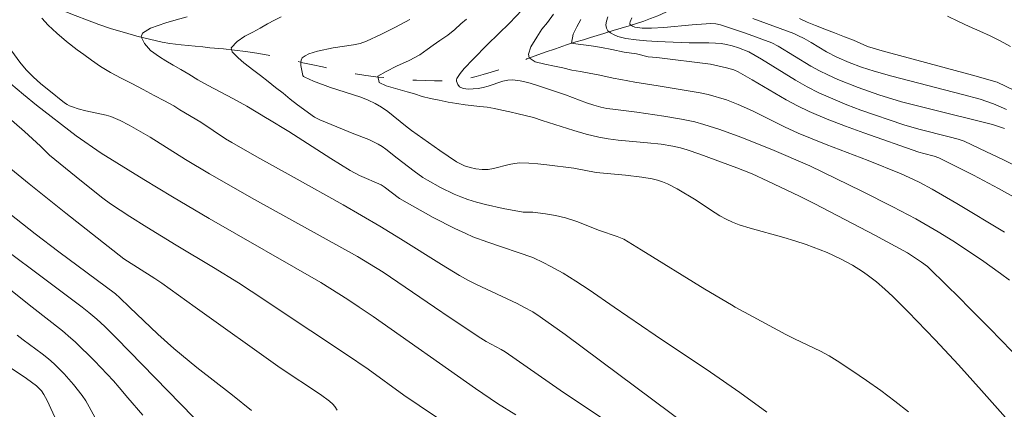
# Model space of a CAD drawing. Units: metres. Extents: x 283598 to 284579, y 1668246 to 1668811.
# Drawn here: x 283812 to 283880, y 1668393 to 1668420 of the extents above; entities that cross this region are included whole.
import ezdxf

# ---------------------------------------------------------------- set-up
doc = ezdxf.new("R2010")
doc.units = ezdxf.units.M
doc.header["$MEASUREMENT"] = 0
doc.linetypes.add('Intermitente', pattern=[48, 15, -2, 2, -2, 2, -2, 2, -2, 2, -2, 15])
doc.layers.add('Curvas_Intermediarias', color=7, linetype='Continuous', lineweight=9, true_color=0x783c14)
doc.layers.add('Curvas_Mestras', color=7, linetype='Continuous', lineweight=20, true_color=0x783c14)
doc.layers.add('Rio_Intermitente', color=5, linetype='Intermitente', lineweight=9)

msp = doc.modelspace()

# ---------------------------------------------------------------- linework, layer by layer
at = {"layer": 'Curvas_Intermediarias', "flags": 128}
for points, elevation in [([(283846.887, 1668420.635), (283846.014, 1668419.708), (283844.506, 1668418.258), (283843.514, 1668417.248), (283842.905, 1668416.595), (283842.634, 1668416.26), (283842.402, 1668415.919), (283842.373, 1668415.829), (283842.378, 1668415.725), (283842.461, 1668415.509), (283842.589, 1668415.339), (283842.661, 1668415.288), (283842.85, 1668415.225), (283843.163, 1668415.195), (283843.51, 1668415.2), (283843.859, 1668415.233), (283844.204, 1668415.292), (283844.543, 1668415.382), (283845.555, 1668415.733), (283845.892, 1668415.806), (283846.228, 1668415.82), (283846.752, 1668415.753), (283847.277, 1668415.634), (283847.801, 1668415.479), (283849.858, 1668414.789), (283851.317, 1668414.255), (283851.807, 1668414.093), (283852.302, 1668413.954), (283852.708, 1668413.867), (283853.119, 1668413.803), (283854.778, 1668413.606), (283856.613, 1668413.334), (283857.832, 1668413.133), (283858.754, 1668412.944), (283859.377, 1668412.765), (283860.484, 1668412.414), (283861.91, 1668411.878), (283864.053, 1668411.041), (283866.672, 1668409.91), (283870.224, 1668408.18), (283872.37, 1668407.1), (283873.953, 1668406.271), (283875.484, 1668405.398), (283876.481, 1668404.778), (283878.468, 1668403.462), (283879.762, 1668402.541), (283880.394, 1668402.062)], 138), ([(283880.044, 1668405.356), (283876.766, 1668407.339), (283875.071, 1668408.313), (283874.213, 1668408.78), (283873.793, 1668408.993), (283872.932, 1668409.378), (283870.661, 1668410.287), (283867.773, 1668411.386), (283865.863, 1668412.152), (283864.911, 1668412.594), (283863.505, 1668413.308), (283862.71, 1668413.689), (283861.738, 1668414.13), (283860.94, 1668414.458), (283859.671, 1668414.818), (283859.125, 1668414.94), (283856.229, 1668415.413), (283854.623, 1668415.66), (283853.672, 1668415.845), (283853.15, 1668415.947), (283852.218, 1668416.137), (283851.498, 1668416.288), (283850.901, 1668416.392), (283850.292, 1668416.496), (283849.677, 1668416.639), (283849.118, 1668416.764), (283848.435, 1668416.892), (283847.788, 1668417.064), (283847.365, 1668417.343), (283847.321, 1668417.586), (283847.487, 1668418.081), (283847.895, 1668418.757), (283848.248, 1668419.304), (283848.619, 1668419.767), (283849.046, 1668420.335)], 137), ([(283880.445, 1668418.117), (283879.742, 1668418.498), (283879.046, 1668418.839), (283878.355, 1668419.164), (283877.616, 1668419.49), (283876.876, 1668419.838), (283876.117, 1668420.204)], 131), ([(283858.288, 1668392.057), (283849.832, 1668398.331), (283848.128, 1668399.564), (283847.617, 1668399.895), (283846.994, 1668400.226), (283846.541, 1668400.466), (283843.754, 1668401.776), (283843.203, 1668402.051), (283842.575, 1668402.397), (283841.349, 1668403.143), (283838.519, 1668404.919), (283837.094, 1668405.789), (283834.586, 1668407.234), (283831.206, 1668409.127), (283828.635, 1668410.543), (283826.936, 1668411.512), (283826.499, 1668411.782), (283824.789, 1668412.923), (283823.36, 1668413.768), (283822.937, 1668414.036), (283822.309, 1668414.381), (283821.588, 1668414.757), (283820.829, 1668415.168), (283820.064, 1668415.573), (283819.318, 1668415.949), (283818.578, 1668416.331), (283817.906, 1668416.739), (283817.277, 1668417.164), (283816.748, 1668417.563), (283816.301, 1668417.888), (283815.56, 1668418.449), (283814.888, 1668419.037), (283814.29, 1668419.579), (283813.866, 1668420.06)], 143), ([(283823.859, 1668420.14), (283823.102, 1668419.944), (283822.395, 1668419.747), (283821.334, 1668419.373), (283820.782, 1668419.021), (283820.69, 1668418.782), (283820.927, 1668418.316), (283821.338, 1668417.846), (283821.954, 1668417.411), (283822.396, 1668417.137), (283822.887, 1668416.839), (283823.416, 1668416.53), (283823.963, 1668416.203), (283824.585, 1668415.829), (283825.307, 1668415.442), (283826.134, 1668414.991), (283827.036, 1668414.515), (283827.956, 1668414.023), (283829.349, 1668413.171), (283829.406, 1668413.139), (283830.837, 1668412.281), (283833.734, 1668410.417), (283835.053, 1668409.596), (283835.695, 1668409.265), (283837.182, 1668408.625), (283837.408, 1668408.476), (283838.453, 1668407.668), (283840.777, 1668406.385), (283842.259, 1668405.624), (283843.01, 1668405.266), (283843.505, 1668405.053), (283844.516, 1668404.678), (283847.609, 1668403.625), (283848.367, 1668403.272), (283848.819, 1668403.039), (283849.709, 1668402.543), (283850.578, 1668402.011), (283851.498, 1668401.409), (283853.219, 1668400.226), (283856.034, 1668398.291), (283859.842, 1668395.764), (283861.848, 1668394.364), (283863.698, 1668392.999)], 142), ([(283830.323, 1668420.153), (283829.864, 1668419.928), (283829.374, 1668419.664), (283828.866, 1668419.373), (283828.364, 1668419.098), (283827.812, 1668418.813), (283827.304, 1668418.455), (283826.877, 1668418.032), (283826.958, 1668417.744), (283827.369, 1668417.33), (283827.749, 1668416.991), (283828.433, 1668416.47), (283828.906, 1668416.111), (283829.423, 1668415.711), (283829.939, 1668415.301), (283830.456, 1668414.902), (283830.948, 1668414.503), (283831.439, 1668414.116), (283832.603, 1668413.253), (283832.984, 1668413.078), (283835.323, 1668412.11), (283836.334, 1668411.723), (283836.662, 1668411.578), (283836.98, 1668411.415), (283837.257, 1668411.245), (283837.523, 1668411.057), (283838.296, 1668410.445), (283839.452, 1668409.563), (283840.061, 1668409.127), (283840.379, 1668408.932), (283841.279, 1668408.434), (283842.206, 1668407.981), (283842.68, 1668407.782), (283843.16, 1668407.605), (283843.752, 1668407.421), (283844.354, 1668407.261), (283845.575, 1668406.993), (283846.961, 1668406.737), (283847.616, 1668406.736), (283848.479, 1668406.631), (283849.178, 1668406.519), (283849.864, 1668406.362), (283850.654, 1668406.1), (283852.21, 1668405.489), (283853.418, 1668405.071), (283853.882, 1668404.878), (283855.067, 1668404.161), (283859.436, 1668401.453), (283861.275, 1668400.37), (283861.536, 1668400.226), (283862.762, 1668399.548), (283865.011, 1668398.348), (283865.603, 1668398.048), (283867.401, 1668397.19), (283867.985, 1668396.88), (283868.55, 1668396.539), (283869.552, 1668395.876), (283870.548, 1668395.195), (283871.531, 1668394.495), (283872.496, 1668393.773), (283873.438, 1668393.028)], 141), ([(283882.058, 1668395.648), (283879.037, 1668398.753), (283877.575, 1668400.226), (283876.999, 1668400.807), (283874.933, 1668402.829), (283874.744, 1668402.999), (283874.343, 1668403.311), (283873.371, 1668403.955), (283871.135, 1668405.157), (283867.007, 1668407.308), (283865.945, 1668407.839), (283863.779, 1668408.876), (283862.686, 1668409.371), (283861.644, 1668409.788), (283859.093, 1668410.724), (283858.217, 1668411.024), (283857.774, 1668411.156), (283857.246, 1668411.276), (283856.44, 1668411.397), (283855.499, 1668411.508), (283853.476, 1668411.69), (283852.808, 1668411.777), (283852.146, 1668411.899), (283851.292, 1668412.106), (283850.446, 1668412.346), (283848.263, 1668413.041), (283847.673, 1668413.24), (283846.616, 1668413.488), (283846.032, 1668413.625), (283845.486, 1668413.75), (283844.976, 1668413.863), (283844.479, 1668413.942), (283843.964, 1668414.004), (283842.957, 1668414.117), (283842.386, 1668414.198), (283841.789, 1668414.302), (283841.174, 1668414.422), (283840.578, 1668414.548), (283840.018, 1668414.685), (283839.484, 1668414.854), (283838.987, 1668415.012), (283838.173, 1668415.227), (283837.539, 1668415.41), (283837.06, 1668415.651), (283836.972, 1668416.08), (283837.542, 1668416.403), (283838.255, 1668416.752), (283839.124, 1668417.147), (283839.855, 1668417.546), (283840.351, 1668417.904), (283840.772, 1668418.198), (283841.218, 1668418.536), (283841.776, 1668418.882), (283842.253, 1668419.269), (283842.675, 1668419.664), (283843.053, 1668419.979)], 139), ([(283850.918, 1668419.965), (283850.646, 1668419.455), (283850.399, 1668418.955), (283850.27, 1668418.346), (283850.724, 1668418.263), (283851.283, 1668418.194), (283851.786, 1668418.143), (283852.339, 1668418.046), (283853.041, 1668417.912), (283853.892, 1668417.729), (283854.756, 1668417.603), (283855.557, 1668417.41), (283856.132, 1668417.351), (283859.825, 1668416.9), (283860.931, 1668416.658), (283861.432, 1668416.512), (283861.727, 1668416.372), (283862.699, 1668415.824), (283865.026, 1668414.456), (283865.817, 1668414.033), (283866.625, 1668413.648), (283867.857, 1668413.13), (283869.105, 1668412.648), (283870.365, 1668412.19), (283874.164, 1668410.866), (283874.486, 1668410.769), (283875.206, 1668410.589), (283875.523, 1668410.478), (283877.921, 1668409.279), (283879.627, 1668408.376), (283880.655, 1668407.799)], 136), ([(283854.415, 1668420.075), (283854.3, 1668419.805), (283854.288, 1668419.721), (283854.297, 1668419.65), (283854.331, 1668419.595), (283854.464, 1668419.505), (283854.634, 1668419.445), (283855.132, 1668419.381), (283855.772, 1668419.37), (283856.628, 1668419.418), (283858.561, 1668419.591), (283859.849, 1668419.684), (283860.188, 1668419.669), (283860.52, 1668419.596), (283862.248, 1668419.02), (283864.052, 1668418.365), (283864.476, 1668418.143), (283866.74, 1668416.774), (283867.315, 1668416.452), (283867.903, 1668416.157), (283868.585, 1668415.851), (283869.977, 1668415.297), (283871.394, 1668414.805), (283872.967, 1668414.324), (283874.703, 1668413.87), (283879.209, 1668412.764), (283880.036, 1668412.492)], 134), ([(283880.178, 1668413.794), (283879.29, 1668414.182), (283878.371, 1668414.49), (283877.162, 1668414.825), (283872.297, 1668416.079), (283871.089, 1668416.418), (283870.218, 1668416.696), (283869.361, 1668417.015), (283868.524, 1668417.375), (283867.804, 1668417.752), (283866.753, 1668418.38), (283866.261, 1668418.657), (283865.842, 1668418.876), (283865.553, 1668419), (283862.739, 1668420.026)], 133), ([(283865.947, 1668420.03), (283866.482, 1668419.782), (283867.054, 1668419.555), (283867.682, 1668419.311), (283868.365, 1668419.048), (283869.043, 1668418.78), (283869.665, 1668418.541), (283870.622, 1668418.103), (283871.624, 1668417.819), (283877.839, 1668416.139), (283879.543, 1668415.662), (283885.066, 1668413)], 132), ([(283856.952, 1668389.556), (283849.491, 1668394.526), (283845.718, 1668397.157), (283845.453, 1668397.316), (283844.409, 1668397.87), (283844.034, 1668398.093), (283841.945, 1668399.49), (283840.86, 1668400.226), (283837.327, 1668402.62), (283836.395, 1668403.204), (283835.56, 1668403.688), (283828.489, 1668407.614), (283825.39, 1668409.369), (283823.747, 1668410.361), (283821.305, 1668411.886), (283819.875, 1668412.718), (283819.254, 1668413.034), (283818.615, 1668413.299), (283818.281, 1668413.403), (283816.898, 1668413.693), (283816.362, 1668413.841), (283815.968, 1668413.97), (283815.778, 1668414.048), (283815.598, 1668414.142), (283815.431, 1668414.254), (283814.337, 1668415.111), (283813.799, 1668415.56), (283813.281, 1668416.028), (283812.793, 1668416.521), (283812.345, 1668417.043), (283811.801, 1668417.789)], 144), ([(283842.034, 1668391.988), (283839.814, 1668393.463), (283838.757, 1668394.184), (283836.294, 1668395.955), (283834.809, 1668396.97), (283829.914, 1668400.226), (283829.135, 1668400.744), (283827.384, 1668401.88), (283825.677, 1668402.933), (283823.097, 1668404.48), (283821.075, 1668405.718), (283819.914, 1668406.441), (283818.581, 1668407.303), (283818.05, 1668407.698), (283816.596, 1668408.86), (283814.399, 1668410.66), (283813.767, 1668411.276), (283812.665, 1668412.283), (283810.177, 1668414.424)], 146), ([(283811.494, 1668409.925), (283812.994, 1668408.687), (283815.506, 1668406.678), (283819.498, 1668403.528), (283821.637, 1668402.183), (283822.12, 1668401.86), (283824.408, 1668400.226), (283830.258, 1668396.047), (283833.017, 1668394.212), (283833.643, 1668393.773), (283833.871, 1668393.557), (283833.999, 1668393.393), (283834.157, 1668393.149)], 147), ([(283808.752, 1668406.106), (283816.554, 1668400.297), (283816.645, 1668400.226), (283817.107, 1668399.863), (283817.639, 1668399.403), (283818.187, 1668398.886), (283818.991, 1668398.091), (283824.29, 1668392.672)], 149), ([(283811.659, 1668406.627), (283813.414, 1668405.254), (283815.027, 1668404.016), (283818.93, 1668401.13), (283819.223, 1668400.87), (283819.893, 1668400.226), (283821.84, 1668398.355), (283822.936, 1668397.371), (283824.532, 1668396.071), (283826.971, 1668394.174), (283828.276, 1668393.133)], 148), ([(283817.79, 1668392.172), (283817.12, 1668393.382), (283816.886, 1668393.777), (283816.63, 1668394.156), (283816.039, 1668394.92), (283815.4, 1668395.649), (283814.717, 1668396.331), (283814.313, 1668396.682), (283813.891, 1668397.012), (283812.588, 1668397.966), (283812.168, 1668398.301)], 151), ([(283811.068, 1668396.48), (283812.81, 1668395.325), (283813.497, 1668394.82), (283813.728, 1668394.6), (283813.833, 1668394.479), (283814.012, 1668394.219), (283814.232, 1668393.811), (283815.02, 1668392.119)], 152)]:
    msp.add_lwpolyline(points, dxfattribs=dict(at, elevation=elevation))
at = {"layer": 'Curvas_Mestras', "flags": 128}
for points, elevation in [([(283839.152, 1668419.971), (283838.172, 1668419.441), (283837.18, 1668418.942), (283836.177, 1668418.48), (283835.743, 1668418.327), (283835.291, 1668418.225), (283833.896, 1668418.025), (283832.823, 1668417.784), (283832.51, 1668417.703), (283832.216, 1668417.605), (283831.96, 1668417.482), (283831.76, 1668417.324), (283831.684, 1668417.184), (283831.661, 1668417.004), (283831.676, 1668416.798), (283831.809, 1668416.13), (283831.861, 1668416.056), (283831.936, 1668415.998), (283832.545, 1668415.739), (283833.713, 1668415.305), (283835.788, 1668414.631), (283836.292, 1668414.436), (283836.777, 1668414.205), (283837.219, 1668413.943), (283837.641, 1668413.646), (283838.862, 1668412.667), (283839.277, 1668412.353), (283841.218, 1668410.963), (283842.38, 1668410.198), (283842.923, 1668409.93), (283843.3, 1668409.802), (283843.71, 1668409.713), (283844.133, 1668409.667), (283844.344, 1668409.664), (283844.552, 1668409.675), (283844.914, 1668409.731), (283845.992, 1668410.014), (283846.352, 1668410.087), (283846.715, 1668410.118), (283847.333, 1668410.107), (283847.954, 1668410.064), (283848.576, 1668409.998), (283850.439, 1668409.753), (283851.962, 1668409.474), (283853.993, 1668409.288), (283855.116, 1668409.14), (283855.832, 1668409.02), (283856.182, 1668408.936), (283856.523, 1668408.829), (283856.87, 1668408.689), (283857.541, 1668408.343), (283858.85, 1668407.555), (283859.822, 1668406.908), (283860.48, 1668406.496), (283860.905, 1668406.261), (283861.343, 1668406.049), (283861.794, 1668405.873), (283862.556, 1668405.634), (283864.872, 1668404.992), (283865.64, 1668404.769), (283866.4, 1668404.523), (283867.366, 1668404.163), (283867.843, 1668403.965), (283868.78, 1668403.533), (283869.59, 1668403.104), (283870.277, 1668402.678), (283870.61, 1668402.447), (283871.244, 1668401.949), (283871.805, 1668401.456), (283872.355, 1668400.949), (283873.096, 1668400.226), (283873.427, 1668399.901), (283875.284, 1668397.977), (283876.883, 1668396.251), (283878.462, 1668394.506), (283880.847, 1668391.825)], 140), ([(283852.779, 1668420.145), (283852.686, 1668419.86), (283852.646, 1668419.596), (283852.676, 1668419.368), (283852.785, 1668419.196), (283852.969, 1668419.044), (283853.206, 1668418.913), (283853.472, 1668418.805), (283853.746, 1668418.722), (283854.003, 1668418.665), (283854.715, 1668418.562), (283855.437, 1668418.493), (283856.166, 1668418.449), (283858.36, 1668418.364), (283859.728, 1668418.372), (283860.187, 1668418.35), (283860.56, 1668418.309), (283860.93, 1668418.246), (283861.325, 1668418.151), (283861.747, 1668418.02), (283862.47, 1668417.758), (283863.344, 1668417.235), (283865.678, 1668415.795), (283866.471, 1668415.348), (283867.282, 1668414.938), (283868.231, 1668414.513), (283869.196, 1668414.119), (283870.172, 1668413.751), (283873.133, 1668412.728), (283874.156, 1668412.43), (283876.23, 1668411.916), (283876.857, 1668411.742), (283877.266, 1668411.603), (283878.316, 1668411.122), (283880.012, 1668410.307), (283881.691, 1668409.457)], 135), ([(283811.725, 1668415.55), (283812.602, 1668414.812), (283813.502, 1668414.095), (283816.232, 1668411.98), (283817.944, 1668410.796), (283820.875, 1668408.981), (283822.84, 1668407.79), (283825.359, 1668406.31), (283833.049, 1668401.901), (283833.671, 1668401.527), (283834.899, 1668400.751), (283835.677, 1668400.226), (283836.638, 1668399.578), (283843.684, 1668394.633), (283845.179, 1668393.601), (283846.444, 1668392.823)], 145), ([(283820.815, 1668392.808), (283819.774, 1668393.993), (283819.189, 1668394.703), (283818.785, 1668395.164), (283817.491, 1668396.525), (283816.154, 1668397.842), (283815.869, 1668398.099), (283815.276, 1668398.588), (283813.199, 1668400.226), (283809.796, 1668402.91)], 150)]:
    msp.add_lwpolyline(points, dxfattribs=dict(at, elevation=elevation))
at = {"layer": 'Rio_Intermitente', "flags": 128}
msp.add_lwpolyline([(283664.738, 1668465.596), (283665.234, 1668465.631), (283665.718, 1668465.641), (283666.276, 1668465.667), (283666.679, 1668465.691), (283667.163, 1668465.724), (283667.746, 1668465.763), (283668.193, 1668465.806), (283668.676, 1668465.851), (283669.247, 1668465.877), (283669.743, 1668465.888), (283670.32, 1668465.909), (283670.847, 1668465.95), (283671.505, 1668466.014), (283672.001, 1668466.06), (283672.621, 1668466.134), (283673.241, 1668466.197), (283673.929, 1668466.28), (283674.407, 1668466.33), (283674.89, 1668466.398), (283675.405, 1668466.473), (283675.938, 1668466.554), (283676.447, 1668466.646), (283676.912, 1668466.742), (283677.383, 1668466.855), (283677.996, 1668467.003), (283678.616, 1668467.145), (283679.18, 1668467.223), (283679.857, 1668467.225), (283680.564, 1668467.189), (283681.253, 1668467.146), (283681.966, 1668467.127), (283682.741, 1668467.111), (283683.597, 1668467.105), (283684.391, 1668467.107), (283685.136, 1668467.129), (283685.899, 1668467.17), (283686.575, 1668467.195), (283687.195, 1668467.224), (283687.84, 1668467.287), (283688.54, 1668467.371), (283689.235, 1668467.448), (283689.93, 1668467.526), (283690.618, 1668467.62), (283691.182, 1668467.686), (283691.839, 1668467.762), (283692.763, 1668467.878), (283693.52, 1668467.97), (283694.239, 1668468.083), (283695.008, 1668468.209), (283695.777, 1668468.325), (283696.484, 1668468.426), (283697.116, 1668468.489), (283697.718, 1668468.511), (283698.406, 1668468.548), (283699.163, 1668468.571), (283699.864, 1668468.552), (283700.484, 1668468.511), (283701.099, 1668468.465), (283701.688, 1668468.395), (283702.284, 1668468.297), (283702.948, 1668468.104), (283703.774, 1668467.805), (283704.55, 1668467.526), (283705.171, 1668467.28), (283705.687, 1668467.069), (283706.283, 1668466.811), (283706.916, 1668466.508), (283707.513, 1668466.216), (283708.097, 1668465.922), (283708.662, 1668465.634), (283709.215, 1668465.368), (283709.743, 1668465.123), (283710.277, 1668464.862), (283710.824, 1668464.567), (283711.358, 1668464.283), (283711.886, 1668464.004), (283712.414, 1668463.737), (283712.849, 1668463.528), (283713.321, 1668463.378), (283713.91, 1668463.274), (283714.618, 1668463.124), (283715.35, 1668462.997), (283716.02, 1668462.925), (283716.659, 1668462.88), (283717.286, 1668462.823), (283717.938, 1668462.755), (283718.626, 1668462.678), (283719.284, 1668462.583), (283719.905, 1668462.462), (283720.507, 1668462.324), (283721.115, 1668462.146), (283721.662, 1668461.931), (283722.215, 1668461.688), (283722.767, 1668461.433), (283723.345, 1668461.146), (283723.873, 1668460.867), (283724.426, 1668460.555), (283725.029, 1668460.223), (283725.669, 1668459.869), (283726.327, 1668459.465), (283726.855, 1668459.14), (283727.291, 1668458.852), (283727.788, 1668458.532), (283728.279, 1668458.217), (283728.776, 1668457.908), (283729.242, 1668457.604), (283729.683, 1668457.287), (283730.125, 1668456.924), (283730.504, 1668456.547), (283730.865, 1668456.164), (283731.232, 1668455.729), (283731.581, 1668455.242), (283731.899, 1668454.748), (283732.216, 1668454.277), (283732.528, 1668453.811), (283732.914, 1668453.212), (283733.269, 1668452.674), (283733.562, 1668452.213), (283733.836, 1668451.78), (283734.154, 1668451.251), (283734.503, 1668450.673), (283734.871, 1668450.078), (283735.27, 1668449.514), (283735.537, 1668449.109), (283735.824, 1668448.676), (283736.111, 1668448.244), (283736.441, 1668447.727), (283736.815, 1668447.184), (283737.188, 1668446.71), (283737.593, 1668446.254), (283738.134, 1668445.725), (283738.737, 1668445.152), (283739.309, 1668444.653), (283739.807, 1668444.264), (283740.329, 1668443.888), (283740.944, 1668443.499), (283741.59, 1668443.128), (283742.255, 1668442.799), (283742.863, 1668442.507), (283743.404, 1668442.274), (283743.957, 1668442.031), (283744.578, 1668441.762), (283745.242, 1668441.501), (283745.857, 1668441.249), (283746.41, 1668441.04), (283746.913, 1668440.852), (283747.459, 1668440.648), (283747.956, 1668440.465), (283748.688, 1668440.213), (283749.502, 1668439.947), (283750.297, 1668439.664), (283750.911, 1668439.412), (283751.57, 1668439.168), (283752.091, 1668438.986), (283752.725, 1668438.798), (283753.445, 1668438.591), (283754.177, 1668438.396), (283754.922, 1668438.19), (283755.661, 1668438.012), (283756.35, 1668437.866), (283757.014, 1668437.754), (283757.684, 1668437.67), (283758.373, 1668437.582), (283759.024, 1668437.492), (283759.682, 1668437.396), (283760.371, 1668437.307), (283761.022, 1668437.24), (283761.655, 1668437.189), (283762.425, 1668437.167), (283763.299, 1668437.167), (283764.273, 1668437.183), (283765.191, 1668437.191), (283766.022, 1668437.217), (283766.742, 1668437.25), (283767.38, 1668437.274), (283768.044, 1668437.287), (283768.726, 1668437.295), (283769.446, 1668437.271), (283770.24, 1668437.205), (283771.066, 1668437.134), (283771.897, 1668437.069), (283772.722, 1668436.998), (283773.504, 1668436.931), (283774.292, 1668436.847), (283775.099, 1668436.747), (283775.899, 1668436.652), (283776.662, 1668436.578), (283777.425, 1668436.493), (283778.207, 1668436.403), (283778.971, 1668436.295), (283779.653, 1668436.155), (283780.268, 1668435.995), (283780.914, 1668435.807), (283781.565, 1668435.591), (283782.062, 1668435.397), (283782.671, 1668435.127), (283783.305, 1668434.813), (283783.882, 1668434.526), (283784.497, 1668434.182), (283785.019, 1668433.863), (283785.485, 1668433.559), (283785.939, 1668433.231), (283786.387, 1668432.886), (283786.859, 1668432.496), (283787.326, 1668432.1), (283787.78, 1668431.692), (283788.252, 1668431.28), (283788.7, 1668430.889), (283789.197, 1668430.512), (283789.682, 1668430.168), (283790.117, 1668429.879), (283790.546, 1668429.619), (283791.031, 1668429.332), (283791.546, 1668429.042), (283792.068, 1668428.78), (283792.602, 1668428.553), (283793.142, 1668428.4), (283793.751, 1668428.303), (283794.396, 1668428.252), (283795.016, 1668428.2), (283795.661, 1668428.15), (283796.363, 1668428.108), (283797.095, 1668428.05), (283797.814, 1668428.014), (283798.509, 1668427.977), (283799.018, 1668427.944), (283799.688, 1668427.928), (283800.47, 1668427.907), (283801.133, 1668427.886), (283801.735, 1668427.851), (283802.263, 1668427.8), (283802.964, 1668427.655), (283803.61, 1668427.479), (283804.119, 1668427.274), (283804.715, 1668427.004), (283805.33, 1668426.695), (283805.933, 1668426.385), (283806.461, 1668426.095), (283806.914, 1668425.813), (283807.356, 1668425.519), (283807.772, 1668425.224), (283808.189, 1668424.906), (283808.748, 1668424.497), (283809.351, 1668424.073), (283809.823, 1668423.752), (283810.333, 1668423.432), (283810.849, 1668423.107), (283811.395, 1668422.767), (283811.961, 1668422.387), (283812.688, 1668421.912), (283813.384, 1668421.486), (283814.142, 1668421.109), (283814.602, 1668420.902), (283815.105, 1668420.679), (283815.639, 1668420.452), (283816.148, 1668420.247), (283817.005, 1668419.92), (283817.787, 1668419.625), (283818.657, 1668419.333), (283819.538, 1668419.076), (283820.401, 1668418.824), (283821.276, 1668418.607), (283822.133, 1668418.406), (283822.66, 1668418.311), (283823.455, 1668418.233), (283824.398, 1668418.139), (283824.925, 1668418.088), (283825.422, 1668418.031), (283826.346, 1668417.942), (283827.103, 1668417.851), (283827.873, 1668417.772), (283828.642, 1668417.658), (283829.43, 1668417.529), (283830.256, 1668417.355), (283831.075, 1668417.175), (283831.808, 1668417.003), (283832.484, 1668416.857), (283833.154, 1668416.716), (283833.85, 1668416.577), (283834.638, 1668416.413), (283835.42, 1668416.243), (283836.146, 1668416.122), (283837.009, 1668416.018), (283837.939, 1668415.924), (283838.82, 1668415.85), (283839.614, 1668415.795), (283840.235, 1668415.777), (283840.849, 1668415.765), (283841.451, 1668415.753), (283842.003, 1668415.761), (283842.499, 1668415.784), (283843.106, 1668415.891), (283843.72, 1668416.051), (283844.197, 1668416.181), (283844.761, 1668416.35), (283845.356, 1668416.537), (283845.939, 1668416.735), (283846.552, 1668416.963), (283847.209, 1668417.256), (283847.773, 1668417.482), (283848.467, 1668417.719), (283849.167, 1668417.963), (283849.929, 1668418.232), (283850.586, 1668418.433), (283851.113, 1668418.578), (283851.584, 1668418.725), (283852.043, 1668418.86), (283852.489, 1668419.006), (283853.152, 1668419.202), (283853.685, 1668419.364), (283854.231, 1668419.537), (283854.739, 1668419.686), (283855.247, 1668419.858), (283855.718, 1668420.04), (283856.207, 1668420.228), (283856.765, 1668420.47), (283857.335, 1668420.714), (283857.849, 1668420.937), (283858.332, 1668421.142), (283858.902, 1668421.397), (283859.429, 1668421.644), (283860.222, 1668421.989), (283861.102, 1668422.417), (283861.901, 1668422.814), (283862.663, 1668423.163), (283863.53, 1668423.546), (283864.001, 1668423.75), (283864.472, 1668423.931), (283864.943, 1668424.113), (283865.414, 1668424.295), (283865.884, 1668424.465), (283866.38, 1668424.624), (283866.864, 1668424.761), (283867.353, 1668424.88), (283867.855, 1668425.012), (283868.37, 1668425.121), (283868.885, 1668425.23), (283869.436, 1668425.319), (283870.013, 1668425.408), (283870.59, 1668425.497), (283871.16, 1668425.546), (283871.731, 1668425.561), (283872.308, 1668425.593), (283872.866, 1668425.607), (283873.443, 1668425.582), (283874.001, 1668425.55), (283874.727, 1668425.486), (283875.782, 1668425.34), (283876.403, 1668425.254), (283877.023, 1668425.157), (283877.662, 1668425.055), (283878.202, 1668424.959), (283878.717, 1668424.874), (283879.58, 1668424.691), (283880.369, 1668424.504), (283881.231, 1668424.287), (283881.728, 1668424.161), (283882.256, 1668424.019), (283882.783, 1668423.866), (283883.354, 1668423.698), (283883.913, 1668423.564), (283884.478, 1668423.424), (283885.055, 1668423.296), (283885.62, 1668423.167), (283886.179, 1668423.044), (283886.737, 1668422.91), (283887.296, 1668422.775), (283887.867, 1668422.642), (283888.438, 1668422.508), (283889.003, 1668422.379), (283889.524, 1668422.266), (283890.009, 1668422.151), (283890.524, 1668422.043), (283891.604, 1668421.807), (283892.305, 1668421.707), (283893.05, 1668421.581), (283893.813, 1668421.428), (283894.533, 1668421.266), (283895.197, 1668421.108), (283895.83, 1668420.966), (283896.401, 1668420.843), (283896.935, 1668420.742), (283897.426, 1668420.633), (283897.922, 1668420.541), (283898.431, 1668420.428), (283898.928, 1668420.325), (283899.443, 1668420.228), (283899.945, 1668420.143), (283900.461, 1668420.035), (283900.963, 1668419.938), (283901.46, 1668419.835), (283901.956, 1668419.732), (283902.459, 1668419.646), (283902.962, 1668419.56), (283903.471, 1668419.481), (283903.967, 1668419.389), (283904.47, 1668419.304), (283904.985, 1668419.219), (283905.531, 1668419.118), (283906.077, 1668419.029), (283906.623, 1668418.939), (283907.145, 1668418.849), (283907.647, 1668418.763), (283908.51, 1668418.58), (283909.224, 1668418.355), (283909.913, 1668418.084), (283910.584, 1668417.749), (283911.261, 1668417.386), (283911.957, 1668416.972), (283912.691, 1668416.491), (283913.48, 1668415.939), (283913.946, 1668415.623), (283914.431, 1668415.314), (283914.903, 1668415.004), (283915.599, 1668414.578), (283916.196, 1668414.126), (283916.955, 1668413.52), (283917.707, 1668412.909), (283918.335, 1668412.326), (283918.876, 1668411.831), (283919.386, 1668411.317), (283919.934, 1668410.748), (283920.469, 1668410.19), (283921.004, 1668409.631), (283921.502, 1668409.117), (283922.018, 1668408.609), (283922.609, 1668408.07), (283923.237, 1668407.499), (283923.821, 1668406.954), (283924.331, 1668406.463), (283924.767, 1668406.003), (283925.246, 1668405.505), (283925.744, 1668405.014), (283926.26, 1668404.54), (283926.789, 1668404.067), (283927.286, 1668403.587), (283927.753, 1668403.111), (283928.213, 1668402.63), (283928.723, 1668402.15), (283929.32, 1668401.652), (283929.836, 1668401.247), (283930.339, 1668400.955), (283931.178, 1668400.508), (283932.048, 1668400.056), (283932.737, 1668399.682), (283933.384, 1668399.3), (283934.061, 1668398.868), (283934.738, 1668398.414), (283935.372, 1668397.974), (283935.975, 1668397.539), (283936.572, 1668397.086), (283937.163, 1668396.616), (283937.679, 1668396.188), (283938.182, 1668395.76), (283938.736, 1668395.311), (283939.302, 1668394.84), (283939.874, 1668394.329), (283940.458, 1668393.784), (283941.012, 1668393.266), (283941.541, 1668392.725), (283942.014, 1668392.244), (283942.505, 1668391.757), (283943.009, 1668391.272), (283943.643, 1668390.775), (283944.072, 1668390.469), (283944.625, 1668390.112), (283945.178, 1668389.754), (283945.712, 1668389.424), (283946.216, 1668389.133), (283946.676, 1668388.868), (283947.129, 1668388.643), (283947.582, 1668388.418), (283948.03, 1668388.199), (283948.924, 1668387.771), (283949.371, 1668387.551), (283950.216, 1668387.167), (283950.999, 1668386.814), (283951.676, 1668386.531), (283952.21, 1668386.293), (283952.657, 1668386.062), (283953.067, 1668385.783), (283953.503, 1668385.415), (283953.938, 1668384.932), (283954.405, 1668384.285), (283954.885, 1668383.569), (283955.389, 1668382.832), (283955.956, 1668382.053), (283956.622, 1668381.266), (283957.033, 1668380.828), (283957.462, 1668380.373), (283957.879, 1668379.963), (283958.389, 1668379.507), (283959.197, 1668378.869), (283959.738, 1668378.443), (283960.329, 1668377.995), (283960.838, 1668377.596), (283961.28, 1668377.279), (283961.702, 1668377.013), (283962.417, 1668376.582), (283963.113, 1668376.157), (283963.796, 1668375.754), (283964.517, 1668375.341), (283965.244, 1668374.912), (283965.865, 1668374.551), (283966.369, 1668374.249), (283966.971, 1668373.871), (283967.394, 1668373.581), (283967.891, 1668373.227), (283968.382, 1668372.844), (283968.874, 1668372.449), (283969.334, 1668372.047), (283969.744, 1668371.689), (283970.167, 1668371.308), (283970.571, 1668370.91), (283971.063, 1668370.343), (283971.406, 1668369.885), (283971.736, 1668369.46), (283972.098, 1668368.619), (283972.248, 1668368.089), (283972.398, 1668367.593), (283972.542, 1668367.08), (283972.68, 1668366.595), (283972.919, 1668365.703), (283973.163, 1668364.931), (283973.425, 1668364.211), (283973.744, 1668363.535), (283974.142, 1668362.879), (283974.66, 1668362.085), (283975.002, 1668361.638), (283975.344, 1668361.202), (283975.693, 1668360.795), (283976.041, 1668360.411), (283976.396, 1668360.033), (283976.757, 1668359.661), (283977.149, 1668359.25), (283977.541, 1668358.863), (283977.939, 1668358.458), (283978.312, 1668358.098), (283978.916, 1668357.525), (283979.55, 1668356.834), (283979.917, 1668356.423), (283980.297, 1668356), (283980.676, 1668355.6), (283981.025, 1668355.239), (283981.684, 1668354.538), (283982.027, 1668354.171), (283982.387, 1668353.787), (283982.742, 1668353.409), (283983.371, 1668352.689), (283983.962, 1668351.979), (283984.572, 1668351.207), (283984.914, 1668350.794), (283985.238, 1668350.386), (283985.55, 1668349.977), (283985.985, 1668349.38), (283986.366, 1668348.683), (283986.603, 1668348.225), (283986.859, 1668347.74), (283987.121, 1668347.226), (283987.364, 1668346.752), (283987.751, 1668345.901), (283988.057, 1668345.166), (283988.351, 1668344.431), (283988.663, 1668343.76), (283988.981, 1668343.071), (283989.305, 1668342.378), (283989.624, 1668341.712), (283989.998, 1668340.998), (283990.471, 1668340.277), (283990.994, 1668339.672), (283991.473, 1668339.197), (283992.039, 1668338.703), (283992.561, 1668338.315), (283993.177, 1668337.858), (283993.774, 1668337.393), (283994.358, 1668336.929), (283994.905, 1668336.508), (283995.433, 1668336.092), (283995.931, 1668335.692), (283996.391, 1668335.313), (283996.82, 1668334.95), (283997.218, 1668334.591), (283997.939, 1668333.915), (283998.294, 1668333.56), (283998.661, 1668333.183), (283999.047, 1668332.789), (283999.42, 1668332.36), (283999.787, 1668331.937), (284000.136, 1668331.53), (284000.466, 1668331.151), (284001.057, 1668330.384), (284001.381, 1668329.884), (284001.737, 1668329.3), (284002.098, 1668328.723), (284002.391, 1668328.193), (284002.653, 1668327.679), (284002.89, 1668327.21), (284003.283, 1668326.388), (284003.614, 1668325.621), (284003.933, 1668324.887), (284004.245, 1668324.158), (284004.526, 1668323.536), (284004.844, 1668322.951), (284005.274, 1668322.325), (284005.622, 1668321.941), (284006.057, 1668321.664), (284006.548, 1668321.349), (284007.095, 1668321.031), (284007.666, 1668320.703), (284008.188, 1668320.453), (284008.66, 1668320.223), (284009.915, 1668319.606), (284010.418, 1668319.372), (284011.076, 1668319.093), (284011.629, 1668318.896), (284012.269, 1668318.668), (284012.914, 1668318.446), (284013.529, 1668318.228), (284014.156, 1668318.011), (284014.783, 1668317.794), (284015.411, 1668317.577), (284016.081, 1668317.368), (284016.776, 1668317.171), (284017.528, 1668316.96), (284018.279, 1668316.771), (284019.017, 1668316.594), (284019.812, 1668316.401), (284020.65, 1668316.194), (284021.376, 1668316.027), (284022.096, 1668315.854), (284022.593, 1668315.751), (284023.126, 1668315.65), (284023.704, 1668315.556), (284024.225, 1668315.455), (284025.119, 1668315.29), (284026.012, 1668315.113), (284026.943, 1668314.939), (284027.434, 1668314.853), (284027.918, 1668314.772), (284028.402, 1668314.691), (284028.886, 1668314.611), (284029.364, 1668314.547), (284029.842, 1668314.483), (284030.735, 1668314.352), (284031.548, 1668314.212), (284032.324, 1668314.048), (284033.094, 1668313.877), (284033.851, 1668313.683), (284034.509, 1668313.462), (284035.13, 1668313.216), (284035.658, 1668312.937), (284036.149, 1668312.6), (284036.622, 1668312.21), (284036.977, 1668311.775), (284037.363, 1668311.004), (284037.75, 1668310.21), (284038.081, 1668309.385), (284038.313, 1668308.67), (284038.488, 1668307.993), (284038.639, 1668307.359), (284038.759, 1668306.776), (284038.878, 1668306.17), (284039.029, 1668305.583), (284039.198, 1668304.956), (284039.33, 1668304.511), (284039.468, 1668303.946), (284039.668, 1668303.269), (284039.862, 1668302.564), (284040.025, 1668301.966), (284040.195, 1668301.373), (284040.407, 1668300.835), (284040.688, 1668300.236), (284041.062, 1668299.67), (284041.472, 1668299.22), (284042.107, 1668298.701), (284042.604, 1668298.358), (284043.082, 1668298.1), (284043.567, 1668297.871), (284044.082, 1668297.648), (284044.635, 1668297.428), (284045.188, 1668297.207), (284045.709, 1668297.014), (284046.2, 1668296.848), (284047.069, 1668296.591), (284047.994, 1668296.33), (284048.888, 1668296.085), (284049.689, 1668295.842), (284050.508, 1668295.559), (284051.297, 1668295.235), (284052.005, 1668294.914), (284052.521, 1668294.68), (284053.161, 1668294.269), (284053.633, 1668293.914), (284054.18, 1668293.47), (284054.659, 1668293.041), (284055.101, 1668292.632), (284055.499, 1668292.25), (284055.866, 1668291.907), (284056.295, 1668291.498), (284056.774, 1668291.137), (284057.339, 1668290.803), (284057.836, 1668290.563), (284058.407, 1668290.304), (284059.041, 1668290.047), (284059.724, 1668289.861), (284060.394, 1668289.709), (284061.071, 1668289.54), (284061.723, 1668289.369), (284062.449, 1668289.18), (284063.212, 1668288.958), (284064.119, 1668288.633), (284064.622, 1668288.411), (284065.1, 1668288.198), (284065.715, 1668287.935), (284066.486, 1668287.433), (284067.182, 1668286.882), (284067.81, 1668286.356), (284068.37, 1668285.868), (284068.892, 1668285.412), (284069.458, 1668284.929), (284070.011, 1668284.503), (284070.508, 1668284.206), (284071.055, 1668283.911), (284071.577, 1668283.66), (284072.099, 1668283.444), (284072.657, 1668283.264), (284073.284, 1668283.15), (284073.985, 1668283.073), (284074.817, 1668283.065), (284075.747, 1668283.074), (284076.653, 1668283.058), (284077.496, 1668283.051), (284078.253, 1668283.051), (284079.004, 1668283.045), (284079.798, 1668283.002), (284080.518, 1668282.955), (284081.157, 1668282.91), (284081.895, 1668282.858), (284082.782, 1668282.847), (284083.303, 1668282.848), (284083.967, 1668282.861), (284084.5, 1668282.885), (284085.052, 1668282.916), (284085.66, 1668282.978), (284086.23, 1668283.073), (284086.906, 1668283.27), (284087.445, 1668283.494), (284088.039, 1668283.784), (284088.64, 1668284.115), (284089.259, 1668284.509), (284089.959, 1668284.924), (284090.777, 1668285.407), (284091.222, 1668285.679), (284091.674, 1668285.956), (284092.411, 1668286.396), (284092.857, 1668286.622), (284093.502, 1668286.926), (284094.251, 1668287.263), (284095.044, 1668287.608), (284095.825, 1668287.952), (284096.567, 1668288.27)], dxfattribs=at)

doc.saveas('drawing.dxf')
